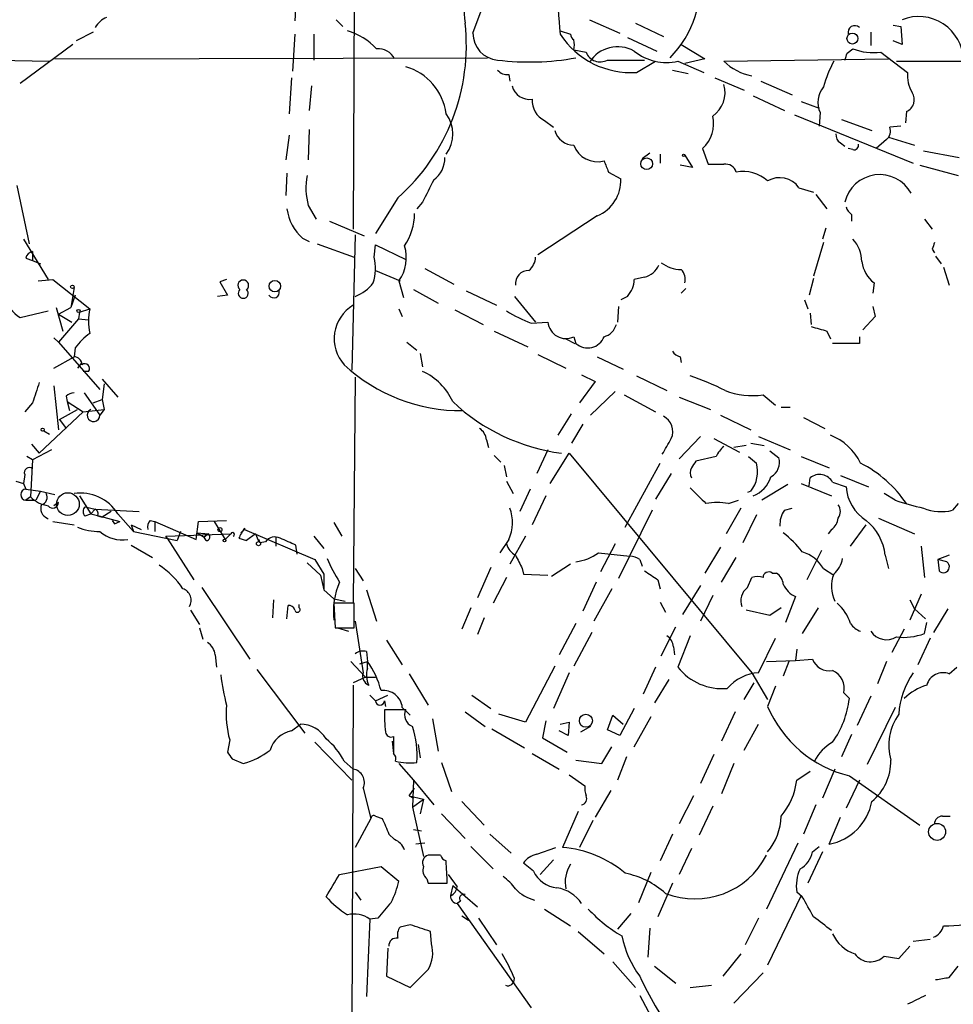
# Model space of a CAD drawing. Extents: x 12 to 333232, y -164776 to 168279.
# Drawn here: x 101 to 172, y 1610 to 1684 of the extents above; entities that cross this region are included whole.
import ezdxf

# ---------------------------------------------------------------- set-up
doc = ezdxf.new("R2010")
doc.units = 0
doc.header["$MEASUREMENT"] = 0
doc.layers.add('MAIN', color=5, linetype='CONTINUOUS')

msp = doc.modelspace()

# ---------------------------------------------------------------- linework, layer by layer
at = {"layer": 'MAIN'}
for p, q in [((126.8307, 1706.5135), (126.6613, 1668.3288)), ((122.428, 1687.0401), (122.2587, 1684.0768)), ((135.7207, 1683.1455), (136.5673, 1685.4315)), ((125.3913, 1684.1615), (125.8993, 1683.6535)), ((144.526, 1684.1615), (146.812, 1683.1455)), ((147.9973, 1683.9075), (150.114, 1682.8915)), ((167.4707, 1683.7381), (168.0633, 1683.6535)), ((168.0633, 1683.6535), (168.148, 1682.2988)), ((107.0187, 1683.2301), (105.7487, 1682.5528)), ((122.2587, 1683.0608), (122.0893, 1680.2668)), ((123.698, 1683.0608), (123.698, 1681.1135)), ((142.3247, 1683.3148), (143.0867, 1683.0608)), ((147.4047, 1682.8068), (149.606, 1681.7908)), ((165.7773, 1683.2301), (165.7773, 1682.2141)), ((105.4947, 1682.2988), (101.5153, 1679.3355)), ((151.4687, 1682.2988), (153.2467, 1681.1981)), ((163.9993, 1681.6215), (164.4227, 1681.9601)), ((168.148, 1682.2988), (167.4707, 1682.5528)), ((104.14, 1681.1981), (136.8213, 1681.2828)), ((143.3407, 1681.8755), (144.272, 1681.7061)), ((153.2467, 1681.1981), (151.7227, 1680.8595)), ((154.686, 1681.0288), (167.132, 1681.1981)), ((166.5393, 1681.7061), (168.5713, 1680.1821)), ((98.7213, 1681.1135), (103.7167, 1681.0288)), ((145.8807, 1681.1135), (148.6747, 1681.1135)), ((148.082, 1680.1821), (149.5213, 1681.0288)), ((151.2147, 1681.0288), (153.162, 1680.1821)), ((122.0047, 1679.7588), (121.8353, 1677.0495)), ((138.43, 1680.0128), (138.5147, 1679.5048)), ((150.7913, 1680.3515), (151.9767, 1680.0975)), ((154.0087, 1679.7588), (156.21, 1678.8275)), ((123.5287, 1679.1661), (123.3593, 1677.3035)), ((157.48, 1679.5048), (159.8507, 1678.4888)), ((156.8873, 1678.4041), (159.258, 1677.3035)), ((160.528, 1677.9808), (161.8827, 1677.4728)), ((160.02, 1676.9648), (168.9947, 1673.3241)), ((161.9673, 1677.1341), (161.8827, 1676.1181)), ((168.4867, 1677.2188), (168.402, 1676.3721)), ((141.1393, 1676.5415), (141.8167, 1676.0335)), ((163.576, 1676.6261), (165.862, 1675.7795)), ((168.0633, 1676.1181), (167.2167, 1676.0335)), ((121.8353, 1675.4408), (121.5813, 1673.5781)), ((123.3593, 1675.8641), (123.2747, 1673.5781)), ((167.132, 1675.2715), (169.0793, 1674.6788)), ((163.4913, 1674.8481), (163.83, 1674.5941)), ((166.9627, 1675.1021), (166.2007, 1674.4248)), ((148.5053, 1673.6628), (149.098, 1674.0861)), ((149.86, 1674.0015), (149.86, 1673.3241)), ((151.7227, 1673.9168), (152.3153, 1672.9855)), ((153.0773, 1674.4248), (153.5007, 1673.2395)), ((164.4227, 1674.3401), (164.084, 1674.4248)), ((169.7567, 1674.2555), (172.466, 1673.7475)), ((152.3153, 1672.9855), (151.384, 1673.1548)), ((169.5027, 1673.1548), (172.3813, 1672.3928)), ((121.666, 1672.5621), (121.5813, 1670.8688)), ((145.9653, 1672.6468), (146.8967, 1672.1388)), ((101.2613, 1671.6308), (102.1927, 1667.2281)), ((160.3587, 1671.4615), (161.4593, 1671.1228)), ((161.6287, 1670.9535), (162.4753, 1669.8528)), ((123.2747, 1670.1068), (123.8673, 1669.0908)), ((130.048, 1670.6995), (128.3547, 1667.9901)), ((131.9107, 1670.3608), (131.4873, 1669.8528)), ((145.1187, 1669.3448), (140.6313, 1666.3815)), ((164.338, 1669.4295), (164.338, 1668.9215)), ((124.8833, 1668.9215), (127.508, 1667.8208)), ((169.8413, 1669.0908), (170.434, 1668.3288)), ((126.8307, 1667.9055), (126.5767, 1657.6608)), ((162.3907, 1668.4135), (162.1367, 1667.5668)), ((101.7693, 1667.5668), (103.632, 1664.5188)), ((122.8513, 1667.6515), (123.3593, 1667.3975)), ((123.952, 1667.2281), (126.746, 1666.2121)), ((128.27, 1666.2121), (128.3547, 1667.1435)), ((128.3547, 1667.1435), (130.6407, 1666.0428)), ((162.2213, 1667.3128), (161.4593, 1664.7728)), ((102.4467, 1666.6355), (102.4467, 1665.9581)), ((170.434, 1666.8048), (170.6033, 1666.5508)), ((101.9387, 1666.1275), (102.4467, 1665.9581)), ((102.4467, 1665.9581), (103.0393, 1665.7041)), ((170.688, 1666.2968), (171.1113, 1665.7041)), ((128.3547, 1665.1961), (130.2173, 1664.4341)), ((132.08, 1665.3655), (134.2813, 1664.1801)), ((171.2807, 1665.4501), (171.704, 1664.0955)), ((102.87, 1664.4341), (103.9707, 1664.5188)), ((103.9707, 1664.5188), (106.7647, 1662.3175)), ((117.094, 1664.5188), (116.586, 1664.3495)), ((116.586, 1664.3495), (117.1787, 1663.3335)), ((130.1327, 1664.4341), (130.4713, 1663.1641)), ((148.6747, 1664.6881), (147.9127, 1664.5188)), ((161.4593, 1664.6035), (161.1207, 1663.3335)), ((166.0313, 1664.2648), (165.9467, 1663.5028)), ((105.5793, 1663.9261), (105.3253, 1662.4021)), ((105.664, 1663.3335), (105.3253, 1662.4021)), ((117.1787, 1663.3335), (116.4167, 1663.2488)), ((131.2333, 1663.7568), (133.096, 1662.7408)), ((135.2127, 1663.6721), (137.4987, 1662.5715)), ((151.8073, 1663.8415), (151.4687, 1663.5028)), ((138.8533, 1663.2488), (140.462, 1661.3015)), ((147.4047, 1663.2488), (146.8967, 1662.9948)), ((160.782, 1662.9948), (161.036, 1662.3175)), ((101.5153, 1661.6401), (103.632, 1662.1481)), ((104.2247, 1662.4021), (104.7327, 1660.6241)), ((104.394, 1661.8941), (105.3253, 1662.4021)), ((104.394, 1661.8941), (105.41, 1661.3015)), ((106.0027, 1662.0635), (105.918, 1661.5555)), ((106.0027, 1662.0635), (106.7647, 1662.3175)), ((130.1327, 1662.3175), (130.3867, 1661.7248)), ((134.366, 1662.2328), (136.4827, 1661.1321)), ((146.7273, 1662.4868), (146.6427, 1661.3015)), ((161.2053, 1661.9788), (161.29, 1661.1321)), ((165.9467, 1662.4868), (166.116, 1661.7248)), ((105.918, 1661.5555), (104.394, 1659.7775)), ((105.918, 1661.5555), (106.68, 1661.4708)), ((140.1233, 1661.2168), (141.3933, 1661.3015)), ((166.116, 1661.7248), (165.1847, 1660.7088)), ((137.3293, 1660.6241), (139.8693, 1659.4388)), ((162.4753, 1660.6241), (162.7293, 1660.0315)), ((104.0553, 1660.1161), (104.394, 1659.7775)), ((104.394, 1659.7775), (107.5267, 1656.2215)), ((130.7253, 1659.7775), (131.4873, 1659.1848)), ((142.748, 1660.0315), (143.4253, 1659.6928)), ((143.3407, 1660.2008), (143.51, 1659.6928)), ((164.9307, 1659.6928), (162.8987, 1659.6928)), ((164.9307, 1660.2008), (164.9307, 1659.6928)), ((105.664, 1659.3541), (105.5793, 1658.6768)), ((131.7413, 1658.9308), (131.9107, 1657.9148)), ((104.0553, 1657.8301), (105.5793, 1658.6768)), ((106.172, 1658.2535), (105.8333, 1657.8301)), ((140.6313, 1658.8461), (142.748, 1657.8301)), ((145.1187, 1658.6768), (147.066, 1657.7455)), ((151.384, 1658.6768), (151.4687, 1658.2535)), ((106.68, 1657.5761), (106.2567, 1657.5761)), ((107.696, 1656.9835), (108.8813, 1655.6288)), ((107.8653, 1656.6448), (107.696, 1655.4595)), ((126.8307, 1657.1528), (126.6613, 1640.1348)), ((144.9493, 1656.8141), (143.764, 1655.2055)), ((143.9333, 1657.3221), (144.9493, 1656.8141)), ((148.082, 1657.2375), (150.368, 1656.1368)), ((104.0553, 1656.4755), (104.394, 1653.1735)), ((106.3413, 1655.9675), (107.5267, 1654.2741)), ((146.4733, 1656.0521), (144.6107, 1654.2741)), ((102.4467, 1655.2055), (101.854, 1654.5281)), ((104.9867, 1655.7135), (105.0713, 1655.2901)), ((105.0713, 1655.2901), (105.2407, 1654.6128)), ((105.0713, 1655.2901), (106.2567, 1654.5281)), ((107.0187, 1655.2055), (107.696, 1655.4595)), ((107.696, 1655.4595), (107.8653, 1654.6975)), ((147.1507, 1655.7981), (149.5213, 1654.5281)), ((151.2993, 1655.6288), (153.67, 1654.6975)), ((157.6493, 1655.7981), (158.5807, 1655.0361)), ((102.9547, 1651.3955), (106.2567, 1654.5281)), ((104.4787, 1653.9355), (105.8333, 1654.6975)), ((106.2567, 1654.5281), (107.8653, 1654.6975)), ((107.8653, 1654.6975), (107.5267, 1654.2741)), ((159.004, 1654.8668), (159.6813, 1654.8668)), ((104.4787, 1653.9355), (104.9867, 1653.2581)), ((142.1553, 1652.7501), (143.1713, 1654.3588)), ((154.432, 1654.2741), (156.718, 1653.1735)), ((160.6973, 1654.1048), (162.306, 1653.2581)), ((103.2933, 1653.0888), (103.7167, 1652.8348)), ((144.018, 1653.5968), (143.1713, 1652.1575)), ((136.7367, 1652.4115), (136.906, 1651.8188)), ((152.908, 1652.6655), (151.2993, 1650.9721)), ((153.924, 1652.4961), (155.8713, 1651.4801)), ((157.3107, 1652.6655), (159.6813, 1651.6495)), ((102.362, 1652.0728), (102.9547, 1651.3955)), ((103.886, 1651.6495), (102.4467, 1650.8875)), ((141.3933, 1651.6495), (140.5467, 1649.8715)), ((156.3793, 1651.9881), (155.448, 1651.8188)), ((156.718, 1652.1575), (157.734, 1651.9881)), ((158.1573, 1651.5648), (158.8347, 1651.0568)), ((102.4467, 1650.8875), (102.0233, 1651.1415)), ((102.4467, 1650.8875), (102.2773, 1648.0935)), ((137.3293, 1651.2261), (137.8373, 1650.7181)), ((141.5627, 1649.1095), (143.002, 1651.3955)), ((143.002, 1651.3955), (156.8027, 1634.8008)), ((154.0933, 1651.1415), (152.5693, 1650.8028)), ((156.5487, 1651.1415), (157.1413, 1650.6335)), ((160.528, 1651.1415), (162.6447, 1650.2948)), ((138.0913, 1650.4641), (138.2607, 1649.6175)), ((147.2353, 1645.8075), (149.86, 1650.6335)), ((101.1767, 1649.2788), (101.7693, 1649.1095)), ((101.854, 1649.7868), (101.7693, 1649.1095)), ((138.2607, 1649.2788), (138.7687, 1648.3475)), ((150.7067, 1649.8715), (149.5213, 1647.9241)), ((161.1207, 1648.9401), (161.2053, 1649.5328)), ((162.8987, 1649.1941), (163.9147, 1648.8555)), ((163.4913, 1649.7021), (165.608, 1648.8555)), ((101.7693, 1649.1095), (101.9387, 1648.6861)), ((101.9387, 1648.6861), (103.0393, 1648.5168)), ((103.0393, 1648.5168), (102.7007, 1647.8395)), ((103.0393, 1648.5168), (104.14, 1648.2628)), ((140.0387, 1648.6861), (139.2767, 1646.9928)), ((156.718, 1648.5168), (156.464, 1648.4321)), ((159.512, 1649.0248), (157.5647, 1647.8395)), ((160.528, 1649.1095), (162.814, 1648.1781)), ((102.2773, 1648.0935), (101.9387, 1647.8395)), ((101.9387, 1647.8395), (102.7007, 1647.8395)), ((106.0027, 1648.1781), (106.8493, 1646.8235)), ((141.224, 1648.1781), (140.208, 1645.9768)), ((155.0247, 1647.5855), (155.7867, 1647.8395)), ((167.64, 1647.8395), (166.7933, 1648.3475)), ((104.394, 1647.6701), (104.0553, 1647.4161)), ((106.426, 1647.3315), (107.188, 1647.1621)), ((106.8493, 1646.8235), (107.188, 1647.1621)), ((107.188, 1647.1621), (106.8493, 1646.8235)), ((107.188, 1647.1621), (110.49, 1646.9928)), ((108.3733, 1646.9928), (107.696, 1646.5695)), ((149.2673, 1647.0775), (146.7273, 1641.9128)), ((155.956, 1647.2468), (154.8553, 1645.2995)), ((159.258, 1647.0775), (159.8507, 1647.2468)), ((172.3813, 1647.5855), (171.958, 1647.0775)), ((103.5473, 1646.4848), (103.632, 1646.4001)), ((103.9707, 1646.2308), (105.5793, 1645.9768)), ((106.426, 1646.6541), (106.8493, 1646.8235)), ((106.8493, 1646.8235), (107.442, 1646.6541)), ((107.3573, 1646.6541), (107.696, 1646.5695)), ((107.442, 1646.6541), (109.0507, 1646.2308)), ((108.458, 1646.3155), (108.6273, 1646.0615)), ((108.458, 1646.3155), (108.6273, 1646.0615)), ((108.6273, 1646.0615), (109.0507, 1646.2308)), ((108.8813, 1646.8235), (110.0667, 1645.4688)), ((111.3367, 1646.3155), (111.6753, 1646.2308)), ((111.6753, 1646.2308), (111.6753, 1645.4688)), ((111.6753, 1646.2308), (114.808, 1644.8761)), ((114.808, 1644.8761), (114.9773, 1646.2308)), ((114.9773, 1646.2308), (117.094, 1646.3155)), ((116.1627, 1646.2308), (117.0093, 1644.8761)), ((157.1413, 1646.7388), (156.1253, 1644.6221)), ((166.37, 1646.4848), (169.0793, 1645.2995)), ((109.8973, 1645.9768), (110.0667, 1645.4688)), ((109.8973, 1645.9768), (110.6593, 1645.6381)), ((118.4487, 1645.6381), (118.1947, 1645.3841)), ((118.4487, 1645.6381), (123.7827, 1643.3521)), ((125.222, 1646.1461), (125.8147, 1645.1301)), ((162.814, 1645.6381), (162.56, 1645.2995)), ((164.2533, 1644.3681), (165.4387, 1645.9768)), ((110.0667, 1645.4688), (113.3687, 1644.7915)), ((112.522, 1645.1301), (117.4327, 1645.2995)), ((112.6067, 1644.9608), (112.522, 1645.1301)), ((112.6067, 1644.9608), (114.6387, 1641.8281)), ((113.6227, 1645.4688), (113.3687, 1644.7915)), ((113.6227, 1645.4688), (113.3687, 1644.7915)), ((113.6227, 1645.4688), (113.3687, 1644.7915)), ((114.8927, 1645.3841), (115.7393, 1645.2995)), ((114.8927, 1645.3841), (115.4007, 1645.0455)), ((115.7393, 1645.2995), (115.4007, 1645.0455)), ((115.57, 1644.7915), (115.4007, 1645.0455)), ((117.4327, 1645.2995), (117.0093, 1644.8761)), ((118.0253, 1644.9608), (118.618, 1644.7915)), ((119.2953, 1645.2995), (118.618, 1644.7915)), ((119.2953, 1645.2995), (119.5493, 1644.7068)), ((119.634, 1644.6221), (119.5493, 1644.8761)), ((120.8193, 1645.0455), (120.8193, 1644.3681)), ((123.698, 1645.1301), (124.46, 1644.1988)), ((138.43, 1644.8761), (137.7527, 1643.8601)), ((139.7, 1645.1301), (138.5147, 1643.0135)), ((109.8973, 1644.4528), (111.506, 1643.5215)), ((120.0573, 1644.7068), (119.634, 1644.6221)), ((122.428, 1643.7755), (122.3433, 1644.4528)), ((146.4733, 1644.5375), (145.3727, 1642.4208)), ((154.432, 1644.2835), (153.2467, 1642.3361)), ((162.052, 1644.0295), (160.9513, 1641.8281)), ((169.5873, 1644.3681), (169.8413, 1641.9975)), ((123.7827, 1643.3521), (124.46, 1642.2515)), ((145.2033, 1643.8601), (147.574, 1643.6061)), ((148.336, 1643.3521), (148.5053, 1642.8441)), ((154.5167, 1641.6588), (155.6173, 1643.5215)), ((166.878, 1643.6908), (167.132, 1642.6748)), ((171.704, 1643.6908), (170.8573, 1643.3521)), ((170.8573, 1643.3521), (170.942, 1642.5055)), ((171.5347, 1643.1828), (170.8573, 1643.3521)), ((123.19, 1643.0981), (124.206, 1642.1668)), ((126.8307, 1642.6748), (127.4233, 1641.7435)), ((137.0753, 1642.7595), (136.0593, 1640.4735)), ((139.446, 1642.6748), (139.5307, 1642.2515)), ((143.0867, 1643.0135), (141.6473, 1642.0821)), ((162.2213, 1642.6748), (162.9833, 1642.1668)), ((124.206, 1642.1668), (124.46, 1641.0661)), ((124.46, 1642.2515), (124.46, 1641.0661)), ((138.2607, 1641.9975), (137.2447, 1640.0501)), ((139.5307, 1642.2515), (141.3933, 1642.1668)), ((149.6907, 1641.8281), (149.86, 1641.1508)), ((156.464, 1641.2355), (156.8027, 1641.9975)), ((158.3267, 1642.3361), (158.6653, 1642.3361)), ((115.2313, 1641.2355), (118.872, 1635.8168)), ((124.46, 1641.0661), (125.222, 1640.3888)), ((127.6773, 1641.0661), (128.4393, 1638.6955)), ((145.034, 1641.6588), (144.018, 1639.4575)), ((146.2193, 1641.1508), (144.8647, 1638.6955)), ((152.908, 1641.4048), (151.5533, 1639.2035)), ((120.65, 1640.3041), (120.5653, 1638.9495)), ((125.222, 1640.3888), (126.0687, 1640.2195)), ((153.8393, 1640.6428), (152.908, 1638.6955)), ((160.1047, 1640.5581), (159.3427, 1638.6108)), ((169.5873, 1640.7275), (168.7407, 1638.7801)), ((168.7407, 1640.3041), (169.0793, 1639.6268)), ((114.3847, 1639.5421), (115.062, 1638.4415)), ((121.666, 1638.8648), (121.7507, 1639.8808)), ((122.5973, 1639.7115), (122.5973, 1639.9655)), ((126.746, 1640.0501), (125.222, 1640.0501)), ((125.222, 1640.0501), (125.3067, 1638.1875)), ((126.746, 1638.1875), (126.746, 1640.0501)), ((135.5513, 1639.7115), (134.874, 1638.1028)), ((149.86, 1640.1348), (150.2833, 1639.3728)), ((158.1573, 1639.1188), (156.3793, 1639.5421)), ((159.004, 1639.7115), (158.1573, 1639.1188)), ((161.798, 1639.7115), (160.6127, 1637.7641)), ((169.0793, 1639.6268), (169.926, 1638.8648)), ((171.6193, 1639.6268), (170.5187, 1637.8488)), ((136.5673, 1638.9495), (136.0593, 1637.6795)), ((115.062, 1638.1875), (115.316, 1637.3408)), ((125.3067, 1638.1875), (126.746, 1638.1875)), ((125.476, 1638.1875), (126.3227, 1637.9335)), ((126.8307, 1638.6955), (127.4233, 1634.8008)), ((143.51, 1638.5261), (142.24, 1636.1555)), ((149.9447, 1636.0708), (151.0453, 1638.2721)), ((168.3173, 1638.1028), (167.386, 1636.3248)), ((169.8413, 1637.7641), (170.0107, 1638.6108)), ((144.6953, 1637.8488), (143.3407, 1635.3088)), ((152.146, 1637.5948), (151.2147, 1635.2241)), ((157.3107, 1634.8008), (158.5807, 1637.4255)), ((170.2647, 1637.4255), (169.3333, 1635.3935)), ((129.2013, 1637.2561), (130.3867, 1635.3935)), ((150.876, 1636.7481), (150.9607, 1636.1555)), ((160.1893, 1636.5788), (160.1047, 1635.7321)), ((116.2473, 1636.1555), (116.332, 1635.2241)), ((127.6773, 1636.4095), (127.762, 1635.6475)), ((160.1047, 1635.7321), (161.3747, 1635.8168)), ((119.38, 1635.0548), (123.0207, 1630.2288)), ((126.492, 1635.6475), (127.5927, 1634.4621)), ((127.1693, 1635.4781), (127.762, 1635.6475)), ((127.1693, 1635.4781), (127.762, 1635.6475)), ((127.762, 1635.1395), (127.762, 1635.6475)), ((141.9013, 1635.3088), (139.7, 1631.0755)), ((149.5213, 1635.2241), (148.59, 1633.1921)), ((157.9033, 1635.6475), (160.1047, 1635.7321)), ((159.5967, 1635.6475), (159.1733, 1634.5468)), ((166.9627, 1635.6475), (166.2853, 1633.9541)), ((171.704, 1634.7161), (172.2967, 1635.2241)), ((127.5927, 1634.4621), (126.6613, 1634.0388)), ((127.5927, 1634.4621), (128.3547, 1634.4621)), ((130.8947, 1634.7161), (132.334, 1632.3455)), ((143.002, 1634.8008), (141.8167, 1632.0915)), ((156.8027, 1634.8008), (157.988, 1632.7688)), ((126.6613, 1633.8695), (125.984, 1441.6761)), ((150.5373, 1634.2928), (149.4367, 1632.5148)), ((156.21, 1632.7688), (156.972, 1634.0388)), ((158.5807, 1633.7848), (157.988, 1632.2608)), ((127.9313, 1633.1075), (128.3547, 1632.6841)), ((128.3547, 1632.6841), (129.286, 1633.1075)), ((135.636, 1633.1075), (137.0753, 1632.0915)), ((163.7453, 1633.2768), (164.1687, 1632.8535)), ((165.7773, 1633.0228), (164.7613, 1630.8215)), ((129.032, 1632.6841), (129.1167, 1632.2608)), ((130.3867, 1632.1761), (130.9793, 1631.5835)), ((147.9127, 1632.0915), (146.812, 1630.0595)), ((167.64, 1632.1761), (165.5233, 1627.8581)), ((130.6407, 1632.0068), (129.032, 1632.0068)), ((135.128, 1631.8375), (136.652, 1630.7368)), ((139.7, 1631.0755), (137.668, 1631.6681)), ((145.8807, 1630.4828), (146.304, 1631.5835)), ((146.304, 1631.5835), (147.066, 1630.9061)), ((147.9127, 1629.2128), (149.1827, 1631.4988)), ((155.5327, 1631.8375), (154.5167, 1629.6361)), ((122.0047, 1630.3981), (122.682, 1630.9061)), ((132.6727, 1631.3295), (133.096, 1628.8741)), ((141.224, 1631.1601), (140.97, 1629.8901)), ((142.3247, 1630.9061), (143.002, 1631.0755)), ((143.002, 1631.0755), (142.9173, 1630.0595)), ((144.6107, 1630.7368), (143.8487, 1630.3135)), ((156.21, 1628.9588), (157.3107, 1630.9061)), ((137.16, 1630.5675), (139.6153, 1629.1281)), ((140.97, 1629.8901), (142.8327, 1628.7895)), ((142.9173, 1630.0595), (142.24, 1630.3981)), ((146.812, 1630.0595), (145.8807, 1630.4828)), ((164.338, 1630.1441), (163.576, 1628.4508)), ((117.348, 1629.7208), (117.1787, 1628.7895)), ((123.7827, 1629.5515), (126.5767, 1626.6728)), ((129.6247, 1629.6361), (129.7093, 1628.7048)), ((131.572, 1629.3821), (131.7413, 1628.3661)), ((145.4573, 1627.9428), (146.2193, 1629.2128)), ((140.208, 1628.7048), (142.24, 1627.5195)), ((147.32, 1628.4508), (146.6427, 1626.6728)), ((153.924, 1628.6201), (152.908, 1626.4188)), ((117.5173, 1628.2815), (118.364, 1627.9428)), ((125.984, 1628.1121), (126.6613, 1627.5195)), ((130.1327, 1627.9428), (131.2333, 1626.6728)), ((133.35, 1628.0275), (134.112, 1625.8261)), ((143.51, 1628.1968), (145.4573, 1627.9428)), ((155.448, 1627.9428), (154.5167, 1625.6568)), ((143.002, 1627.0961), (144.1873, 1626.2495)), ((160.1893, 1626.6728), (161.2053, 1627.3501)), ((163.068, 1627.5195), (162.1367, 1625.3181)), ((164.1687, 1627.0115), (169.5027, 1623.2861)), ((131.2333, 1626.6728), (131.1487, 1624.6408)), ((131.2333, 1626.6728), (132.7573, 1624.8101)), ((164.9307, 1626.6728), (163.9147, 1624.5561)), ((127.4233, 1626.0801), (128.016, 1623.7941)), ((130.8947, 1625.4875), (131.318, 1626.0801)), ((130.8947, 1625.4875), (131.9953, 1625.2335)), ((130.8947, 1625.4875), (131.2333, 1625.3181)), ((146.1347, 1625.9108), (144.9493, 1623.8788)), ((152.4, 1625.4875), (151.2993, 1623.3708)), ((131.1487, 1624.6408), (131.9953, 1625.2335)), ((131.1487, 1624.6408), (131.9953, 1620.9155)), ((131.9953, 1625.2335), (131.7413, 1624.1328)), ((134.874, 1625.0641), (136.5673, 1623.2861)), ((153.8393, 1624.7255), (152.8233, 1622.5241)), ((161.6287, 1624.8101), (160.6973, 1622.6088)), ((128.3547, 1623.9635), (128.8627, 1623.7941)), ((133.35, 1624.1328), (135.128, 1622.2701)), ((143.6793, 1624.3021), (142.494, 1621.5928)), ((171.196, 1623.9635), (171.7887, 1623.9635)), ((128.016, 1623.7941), (126.8307, 1621.5928)), ((144.78, 1623.6248), (143.764, 1621.5928)), ((162.6447, 1621.8468), (163.4913, 1623.8788)), ((129.3707, 1622.6088), (129.794, 1622.1855)), ((131.2333, 1622.9475), (131.826, 1622.8628)), ((136.9907, 1622.6088), (138.5993, 1621.1695)), ((150.7913, 1622.6088), (149.86, 1620.5768)), ((132.08, 1621.9315), (131.4027, 1621.8468)), ((135.5513, 1621.6775), (137.2447, 1619.9841)), ((160.274, 1621.9315), (157.9033, 1616.9361)), ((161.3747, 1621.2541), (161.8827, 1621.6775)), ((133.2653, 1621.0001), (132.334, 1621.0001)), ((140.5467, 1621.0848), (141.986, 1621.5928)), ((152.2307, 1621.5081), (151.2993, 1619.5608)), ((162.1367, 1621.2541), (161.036, 1618.8835)), ((140.2927, 1619.8148), (139.5307, 1620.4075)), ((141.8167, 1620.6615), (140.8007, 1619.5608)), ((125.6453, 1619.5608), (128.778, 1620.1535)), ((128.778, 1620.1535), (130.1327, 1619.0528)), ((133.858, 1619.5608), (134.5353, 1618.6295)), ((148.2513, 1617.4441), (149.1827, 1619.7301)), ((132.2493, 1619.2221), (132.334, 1618.8835)), ((132.334, 1618.8835), (133.7733, 1618.8835)), ((134.1967, 1618.7141), (134.0273, 1617.9521)), ((134.1967, 1618.7141), (136.0593, 1617.1055)), ((150.7913, 1618.8835), (149.6907, 1616.3435)), ((126.8307, 1618.2061), (127.254, 1617.6135)), ((160.528, 1617.9521), (157.988, 1612.7028)), ((160.6127, 1617.8675), (160.1893, 1618.2061)), ((134.7893, 1617.5288), (134.5353, 1617.3595)), ((134.5353, 1617.3595), (140.1233, 1609.4855)), ((141.1393, 1616.9361), (143.0867, 1615.6661)), ((147.6587, 1616.5975), (146.6427, 1615.4121)), ((127.9313, 1616.1741), (127.6773, 1610.3321)), ((128.524, 1616.2588), (127.9313, 1616.1741)), ((130.9793, 1615.7508), (130.2173, 1615.5815)), ((134.874, 1616.4281), (135.382, 1616.0895)), ((136.144, 1616.2588), (137.4987, 1614.2268)), ((157.3107, 1616.2588), (156.2947, 1614.2268)), ((132.588, 1614.3115), (132.5033, 1615.2428)), ((143.6793, 1615.2428), (145.6267, 1613.5495)), ((149.098, 1615.4968), (148.9287, 1613.2955)), ((170.2647, 1614.6501), (168.9947, 1614.4808)), ((129.286, 1613.9728), (129.2013, 1611.8561)), ((155.956, 1613.5495), (154.6013, 1611.8561)), ((167.894, 1613.2108), (168.7407, 1614.1421)), ((146.304, 1612.9568), (147.9973, 1611.0095)), ((166.7933, 1613.3801), (167.894, 1613.2108)), ((149.4367, 1612.6181), (151.0453, 1611.3481)), ((157.6493, 1612.1101), (155.448, 1609.8241)), ((171.704, 1611.7715), (172.3813, 1612.6181)), ((129.2013, 1611.8561), (130.9793, 1611.0095)), ((152.146, 1611.0095), (153.7547, 1611.1788)), ((148.336, 1610.4168), (149.606, 1608.0461))]:
    msp.add_line(p, q, dxfattribs=at)
for centre, radius in [((164.3981, 1682.7394), 0.4152), ((151.6379, 1673.9168), 0.0846), ((148.8541, 1673.2722), 0.442), ((105.4523, 1663.9685), 0.1338), ((120.7524, 1664.024), 0.4333), ((105.9179, 1662.1482), 0.1197), ((103.2086, 1653.1735), 0.1197), ((116.6071, 1645.617), 0.1496), ((116.9458, 1644.7915), 0.1058), ((119.519, 1644.5557), 0.1541), ((144.2546, 1631.1698), 0.4921), ((170.7979, 1622.7716), 0.6426)]:
    msp.add_circle(centre, radius, dxfattribs=at)
at = {"layer": 'MAIN', "color": 5}
msp.add_circle((105.1136, 1647.5432), 0.8616, dxfattribs=at)
at = {"layer": 'MAIN'}
for centre, radius, start, end in [((140.6028, 1684.8363), 5.553, 132.920219, 189.628556), ((144.9004, 1686.8866), 8.0087, 315.595935, 8.3968), ((188.2337, 1688.0349), 46.1777, 181.444531, 186.183701), ((108.7037, 1682.736), 1.7294, 112.757481, 151.213446), ((169.3984, 1680.9906), 3.4085, 2.066347, 111.521102), ((119.8701, 1682.195), 15.3537, 311.521076, 6.403902), ((164.5762, 1683.2001), 0.5115, 46.124856, 195.802311), ((124.823, 1678.5497), 4.9708, 43.32157, 73.461174), ((137.7565, 1683.142), 2.0359, 179.901496, 265.119735), ((147.6391, 1686.4928), 6.3263, 212.854074, 274.014572), ((143.6369, 1683.1031), 0.5518, 184.396316, 237.536771), ((128.5714, 1680.6098), 1.3567, 25.696284, 95.587472), ((142.1004, 1682.2565), 1.2975, 342.923893, 17.076107), ((146.6696, 1679.5664), 2.5482, 60.801475, 147.270988), ((165.9889, 1686.0659), 4.3944, 249.120129, 277.195203), ((139.9903, 1700.6743), 19.7083, 262.984892, 280.287607), ((145.3303, 1682.0993), 1.129, 200.382008, 299.175858), ((150.3258, 1684.7121), 3.7891, 230.442055, 283.5679), ((36.9222, 1723.69), 133.8594, 341.45383, 341.683027), ((129.4491, 1676.4998), 4.2751, 7.387668, 73.815651), ((157.4368, 1683.733), 3.8574, 224.510556, 260.53841), ((171.8555, 1676.4343), 9.9913, 152.622461, 164.635941), ((177.673, 6655.1745), 4974.1556, 269.8854085, 270.1145916), ((138.3333, 1680.9986), 0.9906, 220.787625, 275.602387), ((171.0848, 1679.9411), 2.525, 174.523095, 210.538025), ((140.0048, 1679.4963), 1.3614, 194.036244, 278.583622), ((152.6265, 1678.6498), 2.1454, 304.423383, 16.268217), ((163.5431, 1677.9188), 1.7604, 138.664049, 206.471895), ((168.0986, 1678.1148), 0.9765, 293.419719, 33.805609), ((141.832, 1678.0165), 1.6295, 175.297095, 244.843977), ((131.6849, 1675.5255), 2.5175, 322.745017, 37.254983), ((151.3597, 1676.3038), 2.5457, 312.430535, 13.084195), ((166.4686, 1675.7372), 0.8046, 307.882478, 21.607035), ((143.3693, 1676.2077), 1.5292, 196.261404, 268.928335), ((163.8302, 1675.4408), 0.6828, 172.873943, 240.239505), ((145.121, 1675.3152), 1.8906, 199.670336, 285.51454), ((164.5214, 1674.6647), 0.3393, 253.087238, 16.928918), ((131.5295, 1673.7264), 2.0746, 306.286056, 0.582742), ((357.4493, 1757.7115), 227.9506, 201.682146, 201.911352), ((154.0934, 1969.5892), 296.3503, 269.885409, 270.114572), ((154.8035, 1672.3961), 0.8515, 17.122022, 97.931229), ((128.3103, 1671.4379), 5.2086, 169.436093, 194.806776), ((156.1287, 1669.9492), 2.7456, 47.376361, 100.734514), ((166.4551, 1669.7594), 2.6931, 28.346433, 167.096436), ((555.6786, 1459.5476), 473.309, 153.321711, 153.550883), ((144.0414, 1671.9931), 2.859, 292.135964, 2.92115), ((158.8984, 1670.4323), 1.7866, 35.175672, 120.635953), ((125.1479, 1670.3079), 3.5115, 187.446603, 229.15483), ((126.8072, 1669.5681), 4.5111, 326.203197, 359.31413), ((165.0148, 1670.3604), 1.1509, 197.093579, 233.981411), ((127.7191, 1666.1698), 2.9729, 324.278833, 17.399438), ((162.8036, 1665.9371), 2.2973, 358.413569, 45.186941), ((297.526, 1624.7313), 133.8752, 161.45383, 161.682999), ((102.5315, 1666.0428), 0.5987, 98.142282, 171.868545), ((124.5059, 1665.4003), 3.8506, 342.849246, 12.170517), ((138.994, 1666.3111), 1.4713, 310.728008, 356.141889), ((148.2353, 1666.3233), 1.6932, 285.04084, 335.438984), ((151.4897, 1667.8837), 2.603, 233.591026, 269.537752), ((167.6391, 1666.2695), 2.5698, 188.864482, 231.269855), ((139.914, 1664.2137), 0.9832, 87.668398, 186.905266), ((150.749, 1664.5611), 1.0178, 343.074829, 45), ((118.364, 1664.0771), 0.4088, 308.414647, 231.585353), ((125.7301, 1666.1273), 3.0817, 290.924451, 322.816264), ((145.8743, 1664.5975), 2.0399, 318.611148, 357.788982), ((118.364, 1663.4799), 0.3758, 132.530118, 47.469882), ((120.6703, 1663.5523), 0.4204, 211.361086, 16.555659), ((102.8889, 1663.8932), 2.6388, 194.134721, 238.631471), ((111.8005, 1661.3861), 5.1212, 169.521235, 190.477665), ((128.1931, 1660.0455), 2.9542, 121.23318, 221.601004), ((144.8231, 1672.9447), 12.6345, 238.707888, 248.162212), ((142.7422, 1661.4149), 1.3537, 184.805471, 296.24135), ((145.3306, 1661.4282), 1.2626, 283.562981, 346.437019), ((109.7692, 1656.3496), 5.0872, 126.199526, 143.800474), ((246.5529, 1957.1016), 308.1687, 253.938079, 254.167275), ((144.3968, 1660.6617), 1.3135, 227.533232, 339.456719), ((151.723, 1659.778), 1.1522, 216.039438, 252.889228), ((105.5935, 1658.0983), 0.5787, 358.593886, 91.406114), ((106.3837, 1657.7878), 0.3642, 324.455006, 125.544994), ((134.8259, 1667.6066), 12.9945, 227.122458, 270.585557), ((130.0732, 1653.4526), 4.5144, 24.018546, 65.981454), ((483.7004, 1528.9676), 401.6097, 161.45046, 161.679643), ((146.3971, 1639.8492), 18.314, 62.791901, 71.70514), ((105.6387, 1655.0105), 0.9588, 93.551733, 132.844497), ((156.8876, 1661.726), 5.9767, 249.255903, 277.322046), ((144.3145, 1666.0194), 14.7475, 226.680153, 262.577319), ((107.0479, 1654.2616), 0.479, 114.494441, 1.495477), ((149.5447, 1653.0398), 1.2829, 334.925098, 63.656645), ((135.6361, 1652.3268), 1.1039, 4.400696, 57.530798), ((-145.9381, 1821.2426), 341.2822, 330.137404, 330.366601), ((161.2189, 1648.826), 4.2047, 25.459537, 68.948108), ((155.9161, 1650.3352), 1.9932, 128.108952, 156.138207), ((279.3999, 1565.8989), 152.6259, 146.200557, 146.42974), ((157.6749, 1650.6927), 1.2156, 297.808812, 17.428817), ((102.1927, 1649.9392), 0.3714, 46.844093, 204.225635), ((153.0348, 1649.9138), 0.8898, 154.647392, 205.352608), ((154.8705, 1649.9869), 2.3611, 321.489894, 15.894063), ((160.8333, 1642.3697), 9.2617, 34.27447, 63.157735), ((156.1255, 1650.2523), 2.2096, 290.166978, 343.304481), ((161.9173, 1648.6898), 1.1034, 27.196717, 130.184523), ((101.9719, 1648.2628), 0.4246, 94.484606, 265.515394), ((449.0634, 1944.5028), 419.0672, 224.885399, 225.114582), ((167.2167, 1649.1095), 3.3118, 184.398705, 237.528808), ((104.0558, 1649.9569), 2.5759, 226.335438, 260.530364), ((102.9758, 1648.0512), 0.57, 285.069981, 31.322346), ((106.052, 1645.0325), 3.3485, 32.334578, 98.115341), ((174.2254, 1667.2818), 20.5273, 251.287985, 257.426295), ((103.8435, 1647.2044), 0.7782, 157.610654, 247.627074), ((103.9707, 1647.6701), 0.4234, 216.867191, 0), ((106.6802, 1646.9928), 0.4235, 126.888839, 233.111161), ((107.0188, 1646.8235), 0.3785, 333.414641, 63.448488), ((135.55, 1646.1659), 3.1556, 335.874911, 20.03135), ((154.178, 1643.4358), 4.2352, 78.467733, 101.532267), ((160.7676, 1646.0051), 1.8518, 144.610514, 183.498553), ((162.6445, 1646.9928), 0.8468, 323.136869, 36.863131), ((171.116, 1650.5247), 3.5485, 247.476888, 283.726091), ((111.7604, 1645.8497), 0.6297, 132.290215, 199.634851), ((162.221, 1646.5696), 1.1043, 302.481141, 355.595723), ((162.8774, 1643.204), 4.0301, 6.937744, 50.539741), ((107.5521, 1649.9982), 4.5295, 247.699196, 269.6787), ((123.2028, 1642.5826), 5.6976, 146.554257, 155.329089), ((120.6904, 1645.6804), 2.2421, 178.916424, 181.081021), ((109.2271, 1647.4653), 2.6225, 229.57928, 279.131871), ((115.564, 1645.0757), 0.2843, 271.209443, 51.928805), ((117.5597, 1645.2571), 0.1339, 288.421413, 161.537987), ((120.7496, 1644.2188), 0.847, 61.171424, 144.820116), ((-5.2583, 1348.3607), 322.417, 66.686258, 66.915425), ((153.7959, 1638.5669), 8.6828, 38.270564, 51.733661), ((139.5165, 1644.8478), 1.2936, 193.879402, 243.434949), ((132.958, 1646.622), 8.8379, 201.124829, 214.165117), ((393.1918, 1770.1827), 283.981, 206.45046, 206.679643), ((142.9777, 1646.9689), 3.8233, 278.002943, 305.598998), ((147.49, 1642.084), 1.5244, 56.291169, 86.841227), ((159.6495, 1641.0711), 3.0308, 31.94647, 71.47), ((161.6249, 1643.814), 2.0704, 311.002913, 349.503081), ((108.7953, 1637.9321), 5.9437, 32.788223, 57.211777), ((318.5326, 1896.1665), 305.2796, 236.192723, 236.421906), ((171.2732, 1642.8136), 0.4523, 222.930616, 54.690509), ((157.226, 1640.9808), 1.1013, 67.395743, 112.604257), ((158.0726, 1641.9975), 0.4233, 53.113861, 180), ((158.0734, 1641.4052), 1.1031, 4.382771, 57.550319), ((165.3251, 1641.3314), 2.5161, 158.549993, 206.22593), ((113.504, 1640.2702), 0.9265, 329.221845, 71.889681), ((130.5089, 1639.4732), 5.3321, 155.801848, 187.468747), ((157.1925, 1640.2393), 1.2341, 126.177215, 201.046177), ((160.7824, 1642.1672), 1.746, 202.839225, 247.160775), ((121.8184, 1639.4321), 0.4538, 14.027058, 98.580088), ((122.4583, 1639.5663), 0.2011, 186.912942, 46.249745), ((161.2068, 1637.5957), 3.1854, 16.982652, 50.399394), ((165.5233, 1639.373), 1.5265, 213.697355, 250.562047), ((149.775, 1636.6633), 1.1042, 4.404277, 57.518859), ((166.9722, 1638.7394), 1.4413, 213.997686, 301.472342), ((168.2751, 1641.8699), 4.3944, 262.804797, 290.879871), ((115.0195, 1636.0285), 1.2343, 5.905504, 59.027486), ((127.4234, 1635.478), 0.9654, 74.753209, 127.872902), ((162.6688, 1636.3511), 1.4001, 202.434449, 279.451557), ((129.2945, 1634.6039), 1.6234, 160.735771, 206.896511), ((122.3875, 1631.8319), 6.5912, 14.176024, 35.372661), ((154.5603, 1637.8542), 4.2556, 218.172199, 275.118856), ((136.3934, 1637.1014), 19.8768, 187.138066, 193.843425), ((128.1209, 1634.5561), 0.7393, 160.670452, 248.23025), ((157.5465, 1631.3658), 3.4431, 93.926982, 139.202147), ((162.3153, 1633.6202), 1.4706, 346.49669, 66.626957), ((174.4243, 1631.1334), 6.5521, 145.96311, 175.319072), ((171.2422, 1633.523), 1.2793, 68.840626, 164.285299), ((171.2914, 1629.8158), 4.2512, 107.533077, 134.393879), ((128.9629, 1632.0264), 1.4317, 6.002093, 97.420366), ((156.9257, 1633.744), 7.2975, 324.934654, 352.990871), ((124.2182, 1631.7103), 7.1525, 174.90493, 196.150171), ((128.6934, 1632.6841), 0.3381, 180, 0), ((166.3001, 1635.7844), 9.0281, 202.972677, 256.344409), ((140.0687, 1631.7101), 11.0407, 178.460086, 187.267141), ((131.5295, 1631.6257), 0.967, 156.791296, 246.809967), ((171.2467, 1629.3094), 4.0993, 144.87275, 195.748414), ((122.6652, 1628.6034), 2.3028, 31.468135, 89.58199), ((124.5428, 1628.5354), 6.963, 355.817005, 18.430525), ((122.3995, 1628.3382), 2.0974, 100.849725, 162.789219), ((129.54, 1630.3663), 0.4266, 187.110023, 293.385554), ((447.209, 1629.3398), 317.5003, 179.885408, 180.114592), ((121.4976, 1625.9116), 4.997, 26.127135, 51.191743), ((164.4827, 1626.7035), 3.2589, 119.081927, 154.390314), ((244.3479, 1713.1854), 152.6259, 213.57026, 213.799443), ((116.8684, 1633.4739), 5.7297, 285.130843, 308.000136), ((129.3493, 1628.2814), 0.5558, 342.265932, 49.626823), ((130.8911, 1632.0274), 4.0441, 255.502269, 278.477734), ((163.3494, 1628.1155), 3.9527, 309.468906, 1.178544), ((126.5046, 1626.5151), 1.0166, 334.662672, 81.132567), ((145.7555, 1626.0381), 1.5824, 172.322568, 200.362373), ((155.2248, 1627.2308), 4.9958, 319.15501, 353.586983), ((143.8486, 1625.2758), 0.4734, 280.308095, 26.565051), ((161.9406, 1625.7682), 3.9841, 280.179177, 349.820823), ((128.2277, 1623.7942), 0.2117, 53.124688, 180.027065), ((154.7158, 1624.0263), 4.2886, 319.728809, 359.160973), ((171.1821, 1623.3847), 0.579, 88.624295, 181.375705), ((425.4626, 1750.2104), 322.4168, 203.084589, 203.313756), ((129.3704, 1620.9999), 1.259, 19.661171, 70.338829), ((132.4821, 1620.4498), 0.5699, 105.062887, 211.327573), ((133.9851, 1621.2967), 0.7785, 202.394546, 247.621867), ((140.8849, 1619.4769), 1.6431, 101.878242, 145.50333), ((141.816, 1613.1963), 8.4238, 49.95947, 85.383501), ((152.4919, 1623.8), 6.0929, 248.746914, 332.642607), ((159.5738, 1621.5984), 1.8336, 298.307952, 349.176673), ((107.5734, 1618.4233), 26.2039, 1.006294, 4.714015), ((145.1632, 1618.9831), 2.4712, 147.171018, 192.218476), ((-298.1692, 1872.703), 493.6595, 328.921154, 329.150347), ((132.7434, 1619.8572), 0.8046, 158.392965, 232.117522), ((142.2682, 1620.7009), 2.1651, 204.158365, 264.766279), ((145.9583, 1613.2815), 6.4909, 48.216184, 78.653713), ((163.2812, 1618.6715), 3.1267, 155.178274, 188.560032), ((123.5228, 1620.5746), 6.7828, 332.513907, 347.034698), ((135.9316, 1616.3853), 3.6528, 34.610633, 55.383712), ((134.5777, 1617.9099), 0.552, 175.615624, 265.594926), ((133.7249, 1618.7081), 0.8142, 291.80141, 354.460259), ((135.0221, 1617.7405), 0.3147, 70.332702, 222.282263), ((141.1982, 1620.6559), 3.1512, 224.171995, 254.900044), ((141.6687, 1615.857), 2.7177, 33.563183, 81.493628), ((130.3842, 1623.0689), 7.7572, 222.10794, 237.689976), ((425.3423, 1362.864), 390.2692, 139.283307, 139.512501), ((-220.0021, 1405.4343), 435.8847, 28.938113, 29.167273), ((126.7036, 1614.4383), 2.1261, 54.72892, 102.64982), ((152.6195, 1624.5554), 11.1775, 222.973777, 239.706924), ((4.7363, 1234.4818), 401.6259, 71.450464, 71.679638), ((-91.8692, 1277.1525), 423.3508, 53.016207, 53.245384), ((171.5265, 1621.756), 6.0949, 267.688687, 297.371845), ((130.9793, 1614.9889), 0.9653, 142.12814, 195.261365), ((165.4794, 1616.2382), 2.8313, 204.290212, 251.734631), ((170.1545, 1615.9135), 1.153, 288.41295, 347.610246), ((129.9398, 1614.1751), 0.5701, 79.05867, 183.318654), ((130.2357, 1613.628), 2.4496, 328.937563, 16.202104), ((154.291, 1616.3279), 7.4471, 191.022191, 216.904058), ((127.1302, 1606.9897), 12.6291, 21.834518, 31.293343), ((165.7639, 1614.3913), 1.4429, 215.690469, 315.511004), ((-207.0057, 1950.3742), 478.9596, 314.883294, 315.112468), ((138.3605, 1611.6384), 0.4952, 248.127696, 5.609274), ((170.4741, 1621.9724), 24.34, 204.558663, 216.372213), ((128.846, 1865.6867), 257.5068, 279.351392, 279.580575), ((338.5785, 1271.3934), 378.6562, 116.448768, 116.677944)]:
    msp.add_arc(centre, radius, start, end, dxfattribs=at)

doc.saveas('drawing.dxf')
